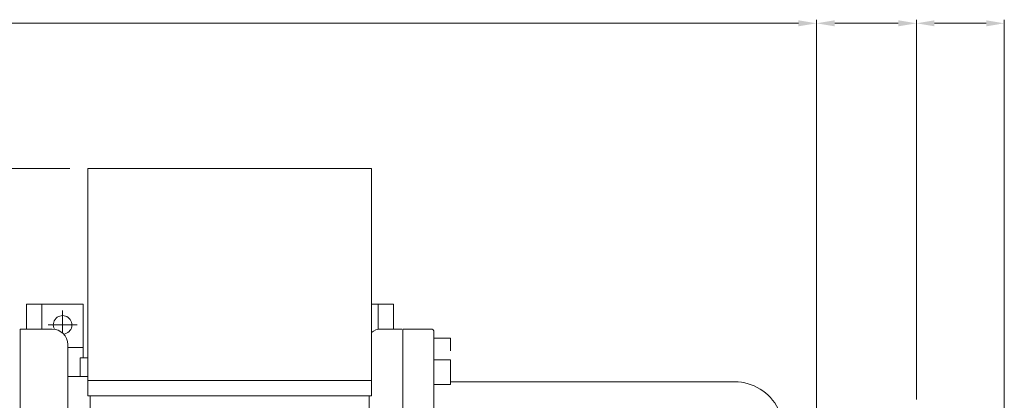
# Model space of a CAD drawing. Extents: x 18402 to 23515, y -5769 to -2101.
# Drawn here: x 19550 to 20502, y -3142 to -2774 of the extents above; entities that cross this region are included whole.
import ezdxf

# ---------------------------------------------------------------- set-up
doc = ezdxf.new("R2010")
doc.units = 0
doc.header["$LTSCALE"] = 35
doc.header["$MEASUREMENT"] = 0
doc.linetypes.add('CENTER', pattern=[2, 1.25, -0.25, 0.25, -0.25])
for name, color, linetype, lineweight in [('CEN', 1, 'CENTER', 5), ('DIM', 2, 'CONTINUOUS', 5), ('ORIN', 4, 'CONTINUOUS', 5)]:
    doc.layers.add(name, color=color, linetype=linetype, lineweight=lineweight)

msp = doc.modelspace()

# ---------------------------------------------------------------- linework, layer by layer
at = {"layer": 'CEN'}
for p, q in [((19591.52, -3054.65), (19591.52, -3076.47)), ((19577.52, -3068.65), (19605.52, -3068.65))]:
    msp.add_line(p, q, dxfattribs=at)
at = {"layer": 'DIM'}
for p, q in [((20303.02, -2777.06), (18999.02, -2777.06)), ((20320.52, -3199.87), (20320.52, -2773.56)), ((20338.02, -2777.06), (20399.52, -2777.06)), ((20417.02, -3140.62), (20417.02, -2773.56)), ((20417.02, -3140.62), (20417.02, -2773.56)), ((20434.52, -2777.06), (20484.52, -2777.06)), ((20502.02, -3291.15), (20502.02, -2773.56)), ((19598.52, -2917.44), (18848.67, -2917.44))]:
    msp.add_line(p, q, dxfattribs=at)
for points in [[(20303.02, -2774.15), (20303.02, -2779.98), (20320.52, -2777.06)], [(20338.02, -2774.15), (20338.02, -2779.98), (20320.52, -2777.06)], [(20399.52, -2774.15), (20399.52, -2779.98), (20417.02, -2777.06)], [(20434.52, -2774.15), (20434.52, -2779.98), (20417.02, -2777.06)], [(20484.52, -2774.15), (20484.52, -2779.98), (20502.02, -2777.06)]]:
    msp.add_solid(points, dxfattribs=at)
at = {"layer": 'ORIN'}
for p, q in [((19616.02, -2917.44), (19616.02, -3137.26)), ((19890.02, -2917.44), (19616.02, -2917.44)), ((19890.02, -2917.44), (19890.02, -3137.26)), ((19556.52, -3048.65), (19611.52, -3048.65)), ((19556.52, -3048.65), (19556.52, -3072.65)), ((19571.52, -3048.65), (19571.52, -3072.65)), ((19611.52, -3048.65), (19611.52, -3100.65)), ((19890.02, -3048.65), (19911.52, -3048.65)), ((19896.52, -3048.65), (19896.52, -3072.95)), ((19911.52, -3048.65), (19911.52, -3072.65)), ((19550.52, -3072.65), (19581.52, -3072.65)), ((19550.52, -3072.65), (19581.52, -3072.65)), ((19550.52, -3072.65), (19550.52, -3572.65)), ((19919.52, -3072.65), (19899.52, -3072.65)), ((19947.52, -3072.65), (19920.52, -3072.65)), ((19920.52, -3544.65), (19920.52, -3072.65)), ((19950.52, -3541.65), (19950.52, -3075.65)), ((19966.52, -3081.33), (19950.52, -3081.33)), ((19966.52, -3093.62), (19966.52, -3081.33)), ((19596.52, -3087.65), (19596.52, -3465.29)), ((19596.52, -3090.37), (19611.52, -3090.37)), ((19608.52, -3100.65), (19608.52, -3118.65)), ((19608.52, -3100.65), (19616.02, -3100.65)), ((19966.52, -3102.41), (19950.52, -3102.41)), ((19966.52, -3126.41), (19966.52, -3102.41)), ((19596.52, -3118.65), (19616.02, -3118.65)), ((19890.02, -3122.48), (19616.02, -3122.48)), ((19966.52, -3126.41), (19950.52, -3126.41)), ((20241.23, -3123.65), (19966.52, -3123.65)), ((19890.02, -3137.26), (19616.02, -3137.26)), ((19618.02, -3137.26), (19618.02, -3194.48)), ((19888.02, -3137.26), (19888.02, -3194.48))]:
    msp.add_line(p, q, dxfattribs=at)
for centre, radius, start, end in [((19591.52, -3068.65), 9, 277.13351, 207.34941), ((19581.52, -3087.65), 15, 0, 90), ((19899.52, -3087.65), 15, 90, 129.29648), ((19947.52, -3075.65), 3, 0, 90), ((20241.23, -3170.65), 47, 26.34211, 90)]:
    msp.add_arc(centre, radius, start, end, dxfattribs=at)

doc.saveas('drawing.dxf')
